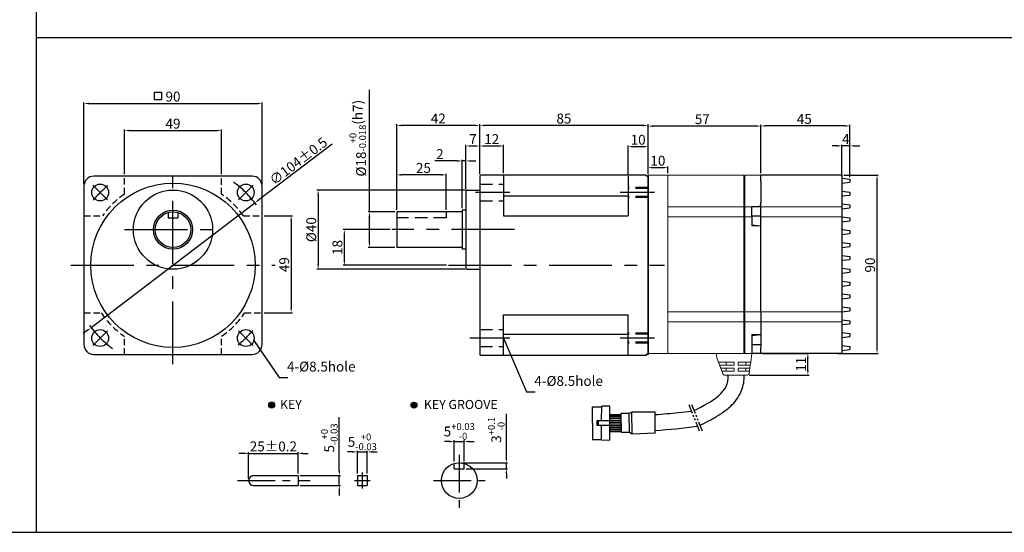
# Model space of a CAD drawing. Units: millimetres. Extents: x 946 to 2540, y 787 to 1337.
# Drawn here: x 1288 to 1785, y 787 to 1046 of the extents above; entities that cross this region are included whole.
import ezdxf

# ---------------------------------------------------------------- set-up
doc = ezdxf.new("R2010")
doc.units = ezdxf.units.MM
for name, pattern in [('CENTER', [50.8, 31.75, -6.35, 6.35, -6.35]), ('HIDDEN', [9.525, 6.35, -3.175]), ('PHANTOM2', [31.75, 15.875, -3.175, 3.175, -3.175, 3.175, -3.175])]:
    doc.linetypes.add(name, pattern=pattern)
doc.layers.get('0').update_dxf_attribs({"linetype": 'CONTINUOUS'})
doc.layers.get('DEFPOINTS').update_dxf_attribs({"linetype": 'CONTINUOUS'})
for name, color, linetype in [('가상선', 5, 'PHANTOM2'), ('외형선', 3, 'CONTINUOUS'), ('치수선', 4, 'CONTINUOUS')]:
    doc.layers.add(name, color=color, linetype=linetype)
doc.styles.get("Standard").update_dxf_attribs({"font": 'romans.shx', "bigfont": 'whgtxt.shx'})
doc.dimstyles.get("Standard").update_dxf_attribs({"dimtxt": 5, "dimasz": 2.5, "dimexe": 0.6, "dimexo": 1, "dimgap": 1, "dimtad": 1, "dimdsep": 46, "dimtxsty": 'Standard', "dimcen": 0.09, "dimclrd": 123, "dimclre": 123, "dimclrt": 3, "dimaunit": 1, "dimadec": 1, "dimazin": 0, "dimtfac": 1, "dimtix": 1, "dimtmove": 0, "dimatfit": 3, "dimfxl": 1, "dimtolj": 1, "dimtzin": 0, "dimarcsym": 0})

# ---------------------------------------------------------------- blocks, each defined once
blk = doc.blocks.new('*D76')
at = {"color": 123, "lineweight": -2, "transparency": 16777216}
for p, q in [((1445.56, 983.16), (1408.55, 954.97)), ((1323.82, 890.45), (1406.56, 953.46)), ((1321.83, 888.93), (1319.85, 887.42))]:
    blk.add_line(p, q, dxfattribs=at)
at = {"color": 123, "transparency": 16777216}
for points in [[(1408.3, 955.3), (1408.8, 954.64), (1406.56, 953.46)], [(1321.58, 889.26), (1322.09, 888.6), (1323.82, 890.45)]]:
    blk.add_solid(points, dxfattribs=at)
at = {"layer": 'DEFPOINTS', "color": 0, "transparency": 16777216}
for p in [(1406.56, 953.46), (1323.82, 890.45)]:
    blk.add_point(p, dxfattribs=at)
at = {"color": 3, "transparency": 16777216, "insert": (1428.54, 974.59), "char_height": 5, "attachment_point": 5, "rotation": 37.291}
blk.add_mtext('\\A1;∅104%%P0.5', dxfattribs=at)
blk = doc.blocks.new('*D77')
at = {"color": 123, "lineweight": -2, "transparency": 16777216}
for p, q in [((1478.26, 949.95), (1478.26, 993.18)), ((1517.76, 992.58), (1480.76, 992.58)), ((1520.26, 967.95), (1520.26, 993.18))]:
    blk.add_line(p, q, dxfattribs=at)
at = {"color": 123, "transparency": 16777216}
for points in [[(1480.76, 993), (1480.76, 992.16), (1478.26, 992.58)], [(1517.76, 993), (1517.76, 992.16), (1520.26, 992.58)]]:
    blk.add_solid(points, dxfattribs=at)
at = {"layer": 'DEFPOINTS', "color": 0, "transparency": 16777216}
for p in [(1478.26, 992.58), (1520.26, 966.95), (1478.26, 948.95)]:
    blk.add_point(p, dxfattribs=at)
at = {"color": 3, "transparency": 16777216, "insert": (1499.26, 996.08), "char_height": 5, "attachment_point": 5}
blk.add_mtext('\\A1;42', dxfattribs=at)
blk = doc.blocks.new('*D37')
at = {"color": 123, "lineweight": -2, "transparency": 16777216}
for p, q in [((1512.76, 959.95), (1437.96, 959.95)), ((1438.56, 957.45), (1438.56, 922.45)), ((1512.76, 919.95), (1437.96, 919.95))]:
    blk.add_line(p, q, dxfattribs=at)
at = {"color": 123, "transparency": 16777216}
for points in [[(1438.14, 957.45), (1438.98, 957.45), (1438.56, 959.95)], [(1438.14, 922.45), (1438.98, 922.45), (1438.56, 919.95)]]:
    blk.add_solid(points, dxfattribs=at)
at = {"layer": 'DEFPOINTS', "color": 0, "transparency": 16777216}
for p in [(1513.76, 959.95), (1438.56, 919.95), (1513.76, 919.95)]:
    blk.add_point(p, dxfattribs=at)
at = {"color": 3, "transparency": 16777216, "insert": (1435.06, 939.95), "char_height": 5, "attachment_point": 5, "rotation": 90}
blk.add_mtext('\\A1;{\\f??|b0|i0|c0|p49;%%c}40', dxfattribs=at)
blk = doc.blocks.new('*D78')
at = {"color": 123, "lineweight": -2, "transparency": 16777216}
for p, q in [((1464.47, 948.95), (1464.47, 1010.66)), ((1477.26, 948.95), (1463.87, 948.95)), ((1464.47, 933.45), (1464.47, 946.45)), ((1477.26, 930.95), (1463.87, 930.95))]:
    blk.add_line(p, q, dxfattribs=at)
at = {"color": 123, "transparency": 16777216}
for points in [[(1464.06, 946.45), (1464.89, 946.45), (1464.47, 948.95)], [(1464.06, 933.45), (1464.89, 933.45), (1464.47, 930.95)]]:
    blk.add_solid(points, dxfattribs=at)
at = {"layer": 'DEFPOINTS', "color": 0, "transparency": 16777216}
for p in [(1464.47, 948.95), (1478.26, 948.95), (1478.26, 930.95)]:
    blk.add_point(p, dxfattribs=at)
at = {"color": 3, "transparency": 16777216, "insert": (1458.55, 986.15), "char_height": 5, "attachment_point": 5, "rotation": 90}
blk.add_mtext('\\A1;\\A1;{\\f??|b0|i0|c0|p49;%%C}18{\\f??|b0|i0|c0|p49;\\H0.7x;\\S+0^ -0.018;\\H1.429x;(h7)}', dxfattribs=at)
blk = doc.blocks.new('*D38')
at = {"color": 123, "lineweight": -2, "transparency": 16777216}
for p, q in [((1478.26, 949.95), (1478.26, 968.21)), ((1500.76, 967.61), (1480.76, 967.61)), ((1503.26, 949.95), (1503.26, 968.21))]:
    blk.add_line(p, q, dxfattribs=at)
at = {"color": 123, "transparency": 16777216}
for points in [[(1480.76, 968.03), (1480.76, 967.2), (1478.26, 967.61)], [(1500.76, 968.03), (1500.76, 967.2), (1503.26, 967.61)]]:
    blk.add_solid(points, dxfattribs=at)
at = {"layer": 'DEFPOINTS', "color": 0, "transparency": 16777216}
for p in [(1478.26, 967.61), (1478.26, 948.95), (1503.26, 948.95)]:
    blk.add_point(p, dxfattribs=at)
at = {"color": 3, "transparency": 16777216, "insert": (1491.76, 971.11), "char_height": 5, "attachment_point": 5}
blk.add_mtext('\\A1;25', dxfattribs=at)
blk = doc.blocks.new('*D39')
at = {"color": 123, "lineweight": -2, "transparency": 16777216}
for p, q in [((1320.19, 962.95), (1320.19, 1004.26)), ((1322.69, 1003.66), (1407.69, 1003.66)), ((1410.19, 962.95), (1410.19, 1004.26))]:
    blk.add_line(p, q, dxfattribs=at)
at = {"color": 123, "transparency": 16777216}
for points in [[(1322.69, 1004.08), (1322.69, 1003.25), (1320.19, 1003.66)], [(1407.69, 1004.08), (1407.69, 1003.25), (1410.19, 1003.66)]]:
    blk.add_solid(points, dxfattribs=at)
at = {"layer": 'DEFPOINTS', "color": 0, "transparency": 16777216}
for p in [(1410.19, 1003.66), (1320.19, 961.95), (1410.19, 961.95)]:
    blk.add_point(p, dxfattribs=at)
at = {"color": 3, "transparency": 16777216, "insert": (1365.19, 1007.16), "char_height": 5, "attachment_point": 5}
blk.add_mtext('\\A1;90', dxfattribs=at)
blk = doc.blocks.new('*D40')
at = {"color": 123, "lineweight": -2, "transparency": 16777216}
for p, q in [((1449.24, 818.19), (1449.24, 845.24)), ((1429.42, 815.69), (1449.84, 815.69)), ((1449.24, 810.69), (1449.24, 815.69)), ((1429.42, 810.69), (1449.84, 810.69)), ((1449.24, 808.19), (1449.24, 805.69))]:
    blk.add_line(p, q, dxfattribs=at)
at = {"color": 123, "transparency": 16777216}
for points in [[(1448.83, 818.19), (1449.66, 818.19), (1449.24, 815.69)], [(1448.83, 808.19), (1449.66, 808.19), (1449.24, 810.69)]]:
    blk.add_solid(points, dxfattribs=at)
at = {"layer": 'DEFPOINTS', "color": 0, "transparency": 16777216}
for p in [(1428.42, 815.69), (1449.24, 815.69), (1428.42, 810.69)]:
    blk.add_point(p, dxfattribs=at)
at = {"color": 3, "transparency": 16777216, "insert": (1444.16, 834.72), "char_height": 5, "attachment_point": 5, "rotation": 90}
blk.add_mtext('\\A1;\\A1;5{\\f??|b0|i0|c0|p49;\\H0.7x;\\S+0^ -0.03;}', dxfattribs=at)
blk = doc.blocks.new('*D79')
at = {"color": 123, "lineweight": -2, "transparency": 16777216}
for p, q in [((1455.87, 827.69), (1453.37, 827.69)), ((1458.37, 816.69), (1458.37, 828.29)), ((1458.37, 827.69), (1463.37, 827.69)), ((1463.37, 816.69), (1463.37, 828.29)), ((1465.87, 827.69), (1468.37, 827.69))]:
    blk.add_line(p, q, dxfattribs=at)
at = {"color": 123, "transparency": 16777216}
for points in [[(1455.87, 828.1), (1455.87, 827.27), (1458.37, 827.69)], [(1465.87, 828.1), (1465.87, 827.27), (1463.37, 827.69)]]:
    blk.add_solid(points, dxfattribs=at)
at = {"layer": 'DEFPOINTS', "color": 0, "transparency": 16777216}
for p in [(1463.37, 827.69), (1458.37, 815.69), (1463.37, 815.69)]:
    blk.add_point(p, dxfattribs=at)
at = {"color": 3, "transparency": 16777216, "insert": (1460.87, 832.77), "char_height": 5, "attachment_point": 5}
blk.add_mtext('\\A1;\\A1;5{\\f??|b0|i0|c0|p49;\\H0.7x;\\S+0^ -0.03;}', dxfattribs=at)
blk = doc.blocks.new('*D80')
at = {"color": 123, "lineweight": -2, "transparency": 16777216}
for p, q in [((1400.92, 826.94), (1398.42, 826.94)), ((1403.42, 814.19), (1403.42, 827.54)), ((1403.42, 826.94), (1428.42, 826.94)), ((1428.42, 816.69), (1428.42, 827.54)), ((1430.92, 826.94), (1433.42, 826.94))]:
    blk.add_line(p, q, dxfattribs=at)
at = {"color": 123, "transparency": 16777216}
for points in [[(1400.92, 827.36), (1400.92, 826.53), (1403.42, 826.94)], [(1430.92, 827.36), (1430.92, 826.53), (1428.42, 826.94)]]:
    blk.add_solid(points, dxfattribs=at)
at = {"layer": 'DEFPOINTS', "color": 0, "transparency": 16777216}
for p in [(1428.42, 826.94), (1403.42, 813.19), (1428.42, 815.69)]:
    blk.add_point(p, dxfattribs=at)
at = {"color": 3, "transparency": 16777216, "insert": (1415.92, 830.44), "char_height": 5, "attachment_point": 5}
blk.add_mtext('\\A1;25{\\f??|b0|i0|c0|p49;%%p0.2}', dxfattribs=at)
blk = doc.blocks.new('*D81')
at = {"color": 123, "lineweight": -2, "transparency": 16777216}
for p, q in [((1504.86, 832.92), (1502.36, 832.92)), ((1507.36, 822.84), (1507.36, 833.52)), ((1507.36, 832.92), (1512.36, 832.92)), ((1512.36, 822.84), (1512.36, 833.52)), ((1514.86, 832.92), (1517.36, 832.92))]:
    blk.add_line(p, q, dxfattribs=at)
at = {"color": 123, "transparency": 16777216}
for points in [[(1504.86, 833.34), (1504.86, 832.51), (1507.36, 832.92)], [(1514.86, 833.34), (1514.86, 832.51), (1512.36, 832.92)]]:
    blk.add_solid(points, dxfattribs=at)
at = {"layer": 'DEFPOINTS', "color": 0, "transparency": 16777216}
for p in [(1512.36, 832.92), (1507.36, 821.84), (1512.36, 821.84)]:
    blk.add_point(p, dxfattribs=at)
at = {"color": 3, "transparency": 16777216, "insert": (1509.86, 838.01), "char_height": 5, "attachment_point": 5}
blk.add_mtext('\\A1;5{\\f??|b0|i0|c0|p49;\\H0.7x;\\S+0.03^ -0;\\H1.429x; }', dxfattribs=at)
blk = doc.blocks.new('*D82')
at = {"color": 123, "lineweight": -2, "transparency": 16777216}
for p, q in [((1533.67, 824.69), (1533.67, 846.91)), ((1510.86, 822.19), (1534.27, 822.19)), ((1533.67, 819.19), (1533.67, 822.19)), ((1513.36, 819.19), (1534.27, 819.19)), ((1533.67, 816.69), (1533.67, 814.19))]:
    blk.add_line(p, q, dxfattribs=at)
at = {"color": 123, "transparency": 16777216}
for points in [[(1533.25, 824.69), (1534.08, 824.69), (1533.67, 822.19)], [(1533.25, 816.69), (1534.08, 816.69), (1533.67, 819.19)]]:
    blk.add_solid(points, dxfattribs=at)
at = {"layer": 'DEFPOINTS', "color": 0, "transparency": 16777216}
for p in [(1509.86, 822.19), (1533.67, 822.19), (1512.36, 819.19)]:
    blk.add_point(p, dxfattribs=at)
at = {"color": 3, "transparency": 16777216, "insert": (1528.58, 838.8), "char_height": 5, "attachment_point": 5, "rotation": 90}
blk.add_mtext('\\A1;\\A1;3{\\f??|b0|i0|c0|p49;\\H0.7x;\\S+0.1^ -0;\\H1.429x; }', dxfattribs=at)
blk = doc.blocks.new('*D83')
at = {"color": 123, "lineweight": -2, "transparency": 16777216}
for p, q in [((1474.93, 939.95), (1451.18, 939.95)), ((1451.78, 924.45), (1451.78, 937.45)), ((1503.44, 921.95), (1451.18, 921.95))]:
    blk.add_line(p, q, dxfattribs=at)
at = {"color": 123, "transparency": 16777216}
for points in [[(1451.36, 937.45), (1452.2, 937.45), (1451.78, 939.95)], [(1451.36, 924.45), (1452.2, 924.45), (1451.78, 921.95)]]:
    blk.add_solid(points, dxfattribs=at)
at = {"layer": 'DEFPOINTS', "color": 0, "transparency": 16777216}
for p in [(1451.78, 939.95), (1475.93, 939.95), (1504.44, 921.95)]:
    blk.add_point(p, dxfattribs=at)
at = {"color": 3, "transparency": 16777216, "insert": (1448.28, 930.95), "char_height": 5, "attachment_point": 5, "rotation": 90}
blk.add_mtext('\\A1;18', dxfattribs=at)
blk = doc.blocks.new('*D41')
at = {"color": 123, "lineweight": -2, "transparency": 16777216}
for p, q in [((1411.19, 946.98), (1425.51, 946.98)), ((1424.91, 944.48), (1424.91, 900.48)), ((1411.19, 897.98), (1425.51, 897.98))]:
    blk.add_line(p, q, dxfattribs=at)
at = {"color": 123, "transparency": 16777216}
for points in [[(1424.5, 944.48), (1425.33, 944.48), (1424.91, 946.98)], [(1424.5, 900.48), (1425.33, 900.48), (1424.91, 897.98)]]:
    blk.add_solid(points, dxfattribs=at)
at = {"layer": 'DEFPOINTS', "color": 0, "transparency": 16777216}
for p in [(1410.19, 946.98), (1410.19, 897.98), (1424.91, 897.98)]:
    blk.add_point(p, dxfattribs=at)
at = {"color": 3, "transparency": 16777216, "insert": (1421.41, 922.27), "char_height": 5, "attachment_point": 5, "rotation": 90}
blk.add_mtext('\\A1;49', dxfattribs=at)
blk = doc.blocks.new('*D42')
at = {"color": 123, "lineweight": -2, "transparency": 16777216}
for p, q in [((1340.69, 967.91), (1340.69, 990.61)), ((1389.69, 967.91), (1389.69, 990.61)), ((1343.19, 990.01), (1387.19, 990.01))]:
    blk.add_line(p, q, dxfattribs=at)
at = {"color": 123, "transparency": 16777216}
for points in [[(1343.19, 990.43), (1343.19, 989.6), (1340.69, 990.01)], [(1387.19, 990.43), (1387.19, 989.6), (1389.69, 990.01)]]:
    blk.add_solid(points, dxfattribs=at)
at = {"layer": 'DEFPOINTS', "color": 0, "transparency": 16777216}
for p in [(1389.69, 990.01), (1340.69, 966.91), (1389.69, 966.91)]:
    blk.add_point(p, dxfattribs=at)
at = {"color": 3, "transparency": 16777216, "insert": (1365.19, 993.51), "char_height": 5, "attachment_point": 5}
blk.add_mtext('\\A1;49', dxfattribs=at)
blk = doc.blocks.new('*D43')
at = {"color": 123, "lineweight": -2, "transparency": 16777216}
for p, q in [((1513.26, 960.95), (1513.26, 982.8)), ((1517.76, 982.2), (1515.76, 982.2)), ((1520.26, 967.95), (1520.26, 982.8))]:
    blk.add_line(p, q, dxfattribs=at)
at = {"color": 123, "transparency": 16777216}
for points in [[(1515.76, 982.62), (1515.76, 981.79), (1513.26, 982.2)], [(1517.76, 982.62), (1517.76, 981.79), (1520.26, 982.2)]]:
    blk.add_solid(points, dxfattribs=at)
at = {"layer": 'DEFPOINTS', "color": 0, "transparency": 16777216}
for p in [(1513.26, 982.2), (1520.26, 966.95), (1513.26, 959.95)]:
    blk.add_point(p, dxfattribs=at)
at = {"color": 3, "transparency": 16777216, "insert": (1516.76, 985.7), "char_height": 5, "attachment_point": 5}
blk.add_mtext('\\A1;7', dxfattribs=at)
blk = doc.blocks.new('*D84')
at = {"color": 123, "lineweight": -2, "transparency": 16777216}
for p, q in [((1520.26, 967.95), (1520.26, 982.8)), ((1529.76, 982.2), (1522.76, 982.2)), ((1532.26, 968.45), (1532.26, 982.8))]:
    blk.add_line(p, q, dxfattribs=at)
at = {"color": 123, "transparency": 16777216}
for points in [[(1522.76, 982.62), (1522.76, 981.79), (1520.26, 982.2)], [(1529.76, 982.62), (1529.76, 981.79), (1532.26, 982.2)]]:
    blk.add_solid(points, dxfattribs=at)
at = {"layer": 'DEFPOINTS', "color": 0, "transparency": 16777216}
for p in [(1520.26, 982.2), (1520.26, 966.95), (1532.26, 967.45)]:
    blk.add_point(p, dxfattribs=at)
at = {"color": 3, "transparency": 16777216, "insert": (1526.26, 985.7), "char_height": 5, "attachment_point": 5}
blk.add_mtext('\\A1;12', dxfattribs=at)
blk = doc.blocks.new('*D85')
at = {"color": 123, "lineweight": -2, "transparency": 16777216}
for p, q in [((1520.26, 967.95), (1520.26, 993.18)), ((1602.76, 992.58), (1522.76, 992.58)), ((1605.26, 967.95), (1605.26, 993.18))]:
    blk.add_line(p, q, dxfattribs=at)
at = {"color": 123, "transparency": 16777216}
for points in [[(1522.76, 993), (1522.76, 992.16), (1520.26, 992.58)], [(1602.76, 993), (1602.76, 992.16), (1605.26, 992.58)]]:
    blk.add_solid(points, dxfattribs=at)
at = {"layer": 'DEFPOINTS', "color": 0, "transparency": 16777216}
for p in [(1520.26, 992.58), (1520.26, 966.95), (1605.26, 966.95)]:
    blk.add_point(p, dxfattribs=at)
at = {"color": 3, "transparency": 16777216, "insert": (1562.76, 996.08), "char_height": 5, "attachment_point": 5}
blk.add_mtext('\\A1;85', dxfattribs=at)
blk = doc.blocks.new('*D55')
at = {"color": 123, "lineweight": -2, "transparency": 16777216}
for p, q in [((1595.26, 967.95), (1595.26, 982.46)), ((1602.76, 981.86), (1597.76, 981.86)), ((1605.26, 967.95), (1605.26, 982.46))]:
    blk.add_line(p, q, dxfattribs=at)
at = {"color": 123, "transparency": 16777216}
for points in [[(1597.76, 982.28), (1597.76, 981.44), (1595.26, 981.86)], [(1602.76, 982.28), (1602.76, 981.44), (1605.26, 981.86)]]:
    blk.add_solid(points, dxfattribs=at)
at = {"layer": 'DEFPOINTS', "color": 0, "transparency": 16777216}
for p in [(1595.26, 981.86), (1595.26, 966.95), (1605.26, 966.95)]:
    blk.add_point(p, dxfattribs=at)
at = {"color": 3, "transparency": 16777216, "insert": (1600.26, 985.36), "char_height": 5, "attachment_point": 5}
blk.add_mtext('\\A1;10', dxfattribs=at)
blk = doc.blocks.new('*D18')
at = {"color": 123, "lineweight": -2, "transparency": 16777216}
for p, q in [((1508.76, 974.65), (1497.43, 974.65)), ((1511.26, 950.85), (1511.26, 975.25)), ((1513.26, 974.65), (1511.26, 974.65)), ((1513.26, 960.45), (1513.26, 975.25)), ((1515.76, 974.65), (1518.26, 974.65))]:
    blk.add_line(p, q, dxfattribs=at)
at = {"color": 123, "transparency": 16777216}
for points in [[(1508.76, 975.06), (1508.76, 974.23), (1511.26, 974.65)], [(1515.76, 975.06), (1515.76, 974.23), (1513.26, 974.65)]]:
    blk.add_solid(points, dxfattribs=at)
at = {"layer": 'DEFPOINTS', "color": 0, "transparency": 16777216}
for p in [(1511.26, 974.65), (1513.26, 959.45), (1511.26, 949.85)]:
    blk.add_point(p, dxfattribs=at)
at = {"color": 3, "transparency": 16777216, "insert": (1500.09, 978.15), "char_height": 5, "attachment_point": 5}
blk.add_mtext('\\A1;2', dxfattribs=at)
blk = doc.blocks.new('*D139')
at = {"color": 123, "lineweight": -2, "transparency": 16777216}
for p, q in [((1605.25, 968.45), (1605.25, 992.87)), ((1659.75, 992.27), (1607.75, 992.27)), ((1662.25, 968.45), (1662.25, 992.87))]:
    blk.add_line(p, q, dxfattribs=at)
at = {"color": 123, "transparency": 16777216}
for points in [[(1607.75, 992.69), (1607.75, 991.85), (1605.25, 992.27)], [(1659.75, 992.69), (1659.75, 991.85), (1662.25, 992.27)]]:
    blk.add_solid(points, dxfattribs=at)
at = {"layer": 'DEFPOINTS', "color": 0, "transparency": 16777216}
for p in [(1605.25, 992.27), (1605.25, 967.45), (1662.25, 967.45)]:
    blk.add_point(p, dxfattribs=at)
at = {"color": 3, "transparency": 16777216, "insert": (1632.68, 995.77), "char_height": 5, "attachment_point": 5}
blk.add_mtext('\\A1;57', dxfattribs=at)
blk = doc.blocks.new('*D140')
at = {"color": 123, "lineweight": -2, "transparency": 16777216}
for p, q in [((1663.25, 877.45), (1686.62, 877.45)), ((1686.02, 868.95), (1686.02, 874.95)), ((1656.37, 866.45), (1686.62, 866.45))]:
    blk.add_line(p, q, dxfattribs=at)
at = {"color": 123, "transparency": 16777216}
for points in [[(1685.6, 874.95), (1686.43, 874.95), (1686.02, 877.45)], [(1685.6, 868.95), (1686.43, 868.95), (1686.02, 866.45)]]:
    blk.add_solid(points, dxfattribs=at)
at = {"layer": 'DEFPOINTS', "color": 0, "transparency": 16777216}
for p in [(1662.25, 877.45), (1686.02, 877.45), (1655.37, 866.45)]:
    blk.add_point(p, dxfattribs=at)
at = {"color": 3, "transparency": 16777216, "insert": (1682.52, 871.95), "char_height": 5, "attachment_point": 5, "rotation": 90}
blk.add_mtext('\\A1;11', dxfattribs=at)
blk = doc.blocks.new('*D136')
at = {"color": 123, "lineweight": -2, "transparency": 16777216}
for p, q in [((1704.25, 967.45), (1721.58, 967.45)), ((1720.98, 879.95), (1720.98, 964.95)), ((1701.25, 877.45), (1721.58, 877.45))]:
    blk.add_line(p, q, dxfattribs=at)
at = {"color": 123, "transparency": 16777216}
for points in [[(1720.56, 964.95), (1721.39, 964.95), (1720.98, 967.45)], [(1720.56, 879.95), (1721.39, 879.95), (1720.98, 877.45)]]:
    blk.add_solid(points, dxfattribs=at)
at = {"layer": 'DEFPOINTS', "color": 0, "transparency": 16777216}
for p in [(1703.25, 967.45), (1720.98, 967.45), (1700.25, 877.45)]:
    blk.add_point(p, dxfattribs=at)
at = {"color": 3, "transparency": 16777216, "insert": (1717.48, 922.06), "char_height": 5, "attachment_point": 5, "rotation": 90}
blk.add_mtext('\\A1;90', dxfattribs=at)
blk = doc.blocks.new('*D141')
at = {"color": 123, "lineweight": -2, "transparency": 16777216}
for p, q in [((1605.25, 968.45), (1605.25, 971.87)), ((1607.75, 971.27), (1612.75, 971.27)), ((1615.25, 968.45), (1615.25, 971.87))]:
    blk.add_line(p, q, dxfattribs=at)
at = {"color": 123, "transparency": 16777216}
for points in [[(1607.75, 971.69), (1607.75, 970.85), (1605.25, 971.27)], [(1612.75, 971.69), (1612.75, 970.85), (1615.25, 971.27)]]:
    blk.add_solid(points, dxfattribs=at)
at = {"layer": 'DEFPOINTS', "color": 0, "transparency": 16777216}
for p in [(1615.25, 971.27), (1605.25, 967.45), (1615.25, 967.45)]:
    blk.add_point(p, dxfattribs=at)
at = {"color": 3, "transparency": 16777216, "insert": (1610.25, 974.77), "char_height": 5, "attachment_point": 5}
blk.add_mtext('\\A1;10', dxfattribs=at)
blk = doc.blocks.new('A$C364A10FE')
at = {"color": 3, "ltscale": 0.100751}
for p, q in [((-41, 48), (-45, 47.51)), ((-41, 45.5), (-45, 45.99)), ((-41, 41.5), (-45, 41.01)), ((-41, 39), (-45, 39.49)), ((-41, 35), (-45, 34.51)), ((-41, 32.5), (-45, 32.99)), ((-41, 28.5), (-45, 28.01)), ((-41, 26), (-45, 26.49)), ((-41, 22), (-45, 21.51)), ((-41, 19.5), (-45, 19.99)), ((-41, 15.5), (-45, 15.01)), ((-41, 13), (-45, 13.49)), ((-41, 9), (-45, 8.51)), ((-41, 6.5), (-45, 6.99)), ((-41, 2.5), (-45, 2.01)), ((-41, 0), (-45, 0.49)), ((-41, -4), (-45, -4.49)), ((-41, -6.5), (-45, -6.01)), ((-41, -10.5), (-45, -10.99)), ((-41, -13), (-45, -12.51)), ((-41, -17), (-45, -17.49)), ((-41, -19.5), (-45, -19.01)), ((-41, -23.5), (-45, -23.99)), ((-41, -26), (-45, -25.51)), ((-41, -30), (-45, -30.49)), ((-41, -32.5), (-45, -32.01)), ((-41, -36.5), (-45, -36.99)), ((-41, -39), (-45, -38.51))]:
    blk.add_line(p, q, dxfattribs=at)
at = {"color": 3, "ltscale": 0.037943}
for p, q in [((-45, 47.51), (-45, 45.99)), ((-45, 41.01), (-45, 39.49)), ((-45, 34.51), (-45, 32.99)), ((-45, 28.01), (-45, 26.49)), ((-45, 21.51), (-45, 19.99)), ((-45, 15.01), (-45, 13.49)), ((-45, 8.51), (-45, 6.99)), ((-45, 2.01), (-45, 0.49)), ((-45, -4.49), (-45, -6.01)), ((-45, -10.99), (-45, -12.51)), ((-45, -17.49), (-45, -19.01)), ((-45, -23.99), (-45, -25.51)), ((-45, -30.49), (-45, -32.01)), ((-45, -36.99), (-45, -38.51))]:
    blk.add_line(p, q, dxfattribs=at)
at = {"color": 3}
for p, q in [((-41, 49.5), (-13.75, 49.5)), ((0, -19.5), (0, 19.5)), ((-41, -40.5), (0, -40.5))]:
    blk.add_line(p, q, dxfattribs=at)
at = {"color": 3, "ltscale": 0.0375}
blk.add_line((-41, 49.5), (-41, -40.5), dxfattribs=at)
at = {"color": 3, "ltscale": 0.09375}
for p, q in [((-13.75, 49.5), (-10, 49.5)), ((-10, 49.5), (-6.25, 49.5))]:
    blk.add_line(p, q, dxfattribs=at)
at = {"color": 3, "ltscale": 0.15625}
blk.add_line((-6.25, 49.5), (0, 49.5), dxfattribs=at)
at = {"color": 3, "ltscale": 0.075}
for p, q in [((0, 46.5), (0, 49.5)), ((0, -40.5), (0, -37.5))]:
    blk.add_line(p, q, dxfattribs=at)
at = {"color": 3, "ltscale": 0.05}
for p, q in [((0, 46.5), (0, 44.5)), ((0, -19.5), (0, -21.5))]:
    blk.add_line(p, q, dxfattribs=at)
at = {"color": 3, "ltscale": 0.224934}
blk.add_line((0, 44.5), (0, 35.5), dxfattribs=at)
at = {"color": 3, "ltscale": 0.4}
for p, q in [((0, 19.5), (0, 35.5)), ((0, -21.5), (0, -37.5))]:
    blk.add_line(p, q, dxfattribs=at)
at = {"color": 3, "ltscale": 0.114421}
blk.add_line((4.5, 29), (4.5, 33.58), dxfattribs=at)
at = {"color": 3, "ltscale": 0.1125}
for p, q in [((4.5, 29), (0, 29)), ((4.5, -36), (0, -36)), ((4.5, -36), (4.5, -40.5)), ((0, -40.5), (4.5, -40.5))]:
    blk.add_line(p, q, dxfattribs=at)
at = {"color": 3, "ltscale": 0.115157}
for p, q in [((4.5, 29), (4.5, 24.39)), ((4.5, -31.4), (4.5, -36))]:
    blk.add_line(p, q, dxfattribs=at)
at = {"color": 3, "ltscale": 0.00618}
blk.add_line((-44.79, 19.96), (-45, 20.09), dxfattribs=at)
at = {"color": 3, "ltscale": 0.11293}
for p, q in [((4.5, 24.39), (0, 24)), ((4.5, -31.4), (0, -31))]:
    blk.add_line(p, q, dxfattribs=at)
at = {"color": 3, "ltscale": 0.008624}
blk.add_line((-44.7, -32.05), (-45, -31.87), dxfattribs=at)
at = {"color": 3}
blk.add_arc((16.75, 1037.47), 1003.97, 269.04384, 269.30068, dxfattribs=at)
blk = doc.blocks.new('*D137')
at = {"color": 123, "lineweight": -2, "transparency": 16777216}
for p, q in [((1662.25, 968.45), (1662.25, 992.95)), ((1704.75, 992.35), (1664.75, 992.35)), ((1707.25, 966.46), (1707.25, 992.95))]:
    blk.add_line(p, q, dxfattribs=at)
at = {"color": 123, "transparency": 16777216}
for points in [[(1664.75, 992.77), (1664.75, 991.94), (1662.25, 992.35)], [(1704.75, 992.77), (1704.75, 991.94), (1707.25, 992.35)]]:
    blk.add_solid(points, dxfattribs=at)
at = {"layer": 'DEFPOINTS', "color": 0, "transparency": 16777216}
for p in [(1662.25, 992.35), (1662.25, 967.45), (1707.25, 965.46)]:
    blk.add_point(p, dxfattribs=at)
at = {"color": 3, "transparency": 16777216, "insert": (1684.23, 995.85), "char_height": 5, "attachment_point": 5}
blk.add_mtext('\\A1;45', dxfattribs=at)
blk = doc.blocks.new('*D138')
at = {"color": 123, "lineweight": -2, "transparency": 16777216}
for p, q in [((1700.75, 982.27), (1698.25, 982.27)), ((1703.25, 966.95), (1703.25, 982.87)), ((1707.25, 982.27), (1703.25, 982.27)), ((1707.25, 966.46), (1707.25, 982.87)), ((1709.75, 982.27), (1712.25, 982.27))]:
    blk.add_line(p, q, dxfattribs=at)
at = {"color": 123, "transparency": 16777216}
for points in [[(1700.75, 982.69), (1700.75, 981.85), (1703.25, 982.27)], [(1709.75, 982.69), (1709.75, 981.85), (1707.25, 982.27)]]:
    blk.add_solid(points, dxfattribs=at)
at = {"layer": 'DEFPOINTS', "color": 0, "transparency": 16777216}
for p in [(1703.25, 982.27), (1703.25, 965.95), (1707.25, 965.46)]:
    blk.add_point(p, dxfattribs=at)
at = {"color": 3, "transparency": 16777216, "insert": (1705.25, 985.77), "char_height": 5, "attachment_point": 5}
blk.add_mtext('\\A1;4', dxfattribs=at)

msp = doc.modelspace()

# ---------------------------------------------------------------- hatches: boundary and pattern name
for points in [[(1416.541, 851.369, 1), (1413.541, 851.369, 1)], [(1488.471, 851.269, 1), (1485.471, 851.269, 1)]]:
    msp.add_hatch(color=256).paths.add_polyline_path(points)

# ---------------------------------------------------------------- linework, layer by layer
for p, q in [((1296.111, 1337.059), (1296.111, 787.059)), ((1296.111, 1037.059), (2539.638, 1037.059)), ((1405.193, 966.952), (1325.193, 966.952)), ((1520.26, 966.952), (1520.26, 876.952)), ((1604.26, 967.452), (1520.76, 967.452)), ((1532.26, 967.452), (1532.26, 946.921)), ((1595.26, 966.952), (1595.26, 946.921)), ((1604.26, 967.452), (1604.26, 966.952)), ((1605.26, 966.952), (1604.26, 966.952)), ((1605.26, 966.952), (1605.26, 876.952)), ((1605.26, 876.952), (1605.26, 966.952)), ((1320.193, 961.952), (1320.193, 881.952)), ((1410.193, 881.952), (1410.193, 961.952)), ((1513.26, 959.452), (1513.26, 920.452)), ((1513.76, 959.952), (1520.26, 959.952)), ((1595.26, 956.936), (1532.26, 956.936)), ((1362.693, 948.598), (1362.693, 945.952)), ((1362.693, 945.952), (1367.693, 945.952)), ((1367.693, 948.598), (1367.693, 945.952)), ((1478.26, 948.952), (1478.26, 930.952)), ((1511.26, 948.952), (1478.26, 948.952)), ((1511.26, 949.852), (1511.26, 930.052)), ((1513.26, 949.852), (1511.26, 949.852)), ((1532.26, 946.921), (1595.26, 946.921)), ((1511.26, 930.952), (1478.26, 930.952)), ((1513.26, 930.052), (1511.26, 930.052)), ((1513.76, 919.952), (1520.26, 919.952)), ((1532.26, 896.983), (1595.26, 896.983)), ((1532.26, 876.452), (1532.26, 896.983)), ((1595.26, 876.952), (1595.26, 896.983)), ((1595.26, 886.968), (1532.26, 886.968)), ((1325.193, 876.952), (1405.193, 876.952)), ((1604.26, 876.452), (1520.76, 876.452)), ((1605.26, 876.952), (1604.26, 876.952)), ((1604.26, 876.952), (1604.26, 876.452)), ((1507.357, 819.193), (1507.357, 821.839)), ((1512.357, 819.193), (1512.357, 821.839)), ((1507.357, 819.193), (1512.357, 819.193)), ((1428.417, 815.593), (1428.417, 810.693)), ((1458.374, 815.693), (1458.374, 810.693)), ((1463.374, 815.693), (1463.374, 810.693)), ((946.111, 787.059), (2539.638, 787.059))]:
    msp.add_line(p, q)
at = {"color": 3}
for p, q in [((1355.794, 1009.403), (1359.424, 1009.403)), ((1355.794, 1005.553), (1355.794, 1009.403)), ((1359.424, 1005.553), (1355.794, 1005.553)), ((1359.424, 1009.403), (1359.424, 1005.553))]:
    msp.add_line(p, q, dxfattribs=at)
at = {"color": 1, "linetype": 'CENTER'}
for p, q in [((1365.193, 871.938), (1365.193, 971.966)), ((1535.444, 958.718), (1518.041, 958.718)), ((1608.496, 958.718), (1591.093, 958.718)), ((1340.764, 939.952), (1389.622, 939.952)), ((1537.741, 939.952), (1475.928, 939.952)), ((1313.623, 921.952), (1416.763, 921.952)), ((1504.441, 921.952), (1613.549, 921.952)), ((1535.444, 885.186), (1515.163, 885.186)), ((1608.496, 885.186), (1591.093, 885.186))]:
    msp.add_line(p, q, dxfattribs=at)
at = {"color": 2, "linetype": 'HIDDEN', "ltscale": 0.5}
for p, q in [((1340.767, 957.946), (1340.767, 966.867)), ((1389.767, 957.846), (1389.767, 966.867)), ((1320.267, 946.942), (1329.588, 946.942)), ((1400.798, 946.942), (1410.267, 946.942)), ((1320.267, 897.942), (1328.919, 897.942)), ((1401.467, 897.942), (1410.267, 897.942)), ((1340.767, 876.909), (1340.767, 885.957)), ((1389.767, 876.909), (1389.767, 886.058))]:
    msp.add_line(p, q, dxfattribs=at)
at = {"color": 1, "linetype": 'CENTER', "ltscale": 0.6}
for p, q in [((1332.136, 955.009), (1324.711, 962.434)), ((1398.25, 955.009), (1405.675, 962.434)), ((1332.136, 888.895), (1324.711, 881.47)), ((1398.25, 888.895), (1405.675, 881.47)), ((1509.857, 826.157), (1509.857, 799.339)), ((1397.73, 813.193), (1434.471, 813.193)), ((1496.759, 813.193), (1523.009, 813.193))]:
    msp.add_line(p, q, dxfattribs=at)
at = {"color": 2, "linetype": 'HIDDEN'}
for p, q in [((1520.26, 962.968), (1532.26, 962.968)), ((1605.26, 961.218), (1595.26, 961.218)), ((1605.26, 960.718), (1595.26, 960.718)), ((1605.26, 956.718), (1595.26, 956.718)), ((1605.26, 956.218), (1595.26, 956.218)), ((1520.26, 954.468), (1532.26, 954.468)), ((1503.26, 945.952), (1478.26, 945.952)), ((1503.26, 948.952), (1503.26, 945.952)), ((1520.26, 889.436), (1532.26, 889.436)), ((1605.26, 887.686), (1595.26, 887.686)), ((1605.26, 887.186), (1595.26, 887.186)), ((1520.26, 880.936), (1532.26, 880.936)), ((1605.26, 883.186), (1595.26, 883.186)), ((1605.26, 882.686), (1595.26, 882.686))]:
    msp.add_line(p, q, dxfattribs=at)
at = {"lineweight": 0}
msp.add_line((1520.26, 919.952), (1517.76, 919.952), dxfattribs=at)
at = {"color": 7}
for p, q in [((1577.228, 842.257), (1577.262, 850.524)), ((1577.262, 850.524), (1581.848, 850.506)), ((1581.819, 843.393), (1581.85, 850.857)), ((1585.984, 850.84), (1581.85, 850.857)), ((1585.914, 833.674), (1585.984, 850.84)), ((1577.228, 842.257), (1577.194, 833.989)), ((1579.433, 843.403), (1579.424, 841.092)), ((1585.944, 841.066), (1579.424, 841.092)), ((1585.954, 843.376), (1579.433, 843.403)), ((1580.069, 843.4), (1580.06, 841.09)), ((1581.779, 833.691), (1581.81, 841.083)), ((1577.194, 833.989), (1581.78, 833.97)), ((1581.779, 833.691), (1585.914, 833.674))]:
    msp.add_line(p, q, dxfattribs=at)
at = {"color": 1, "linetype": 'CENTER', "ltscale": 0.4}
for p, q in [((1460.874, 817.193), (1460.874, 809.193)), ((1456.874, 813.193), (1464.874, 813.193))]:
    msp.add_line(p, q, dxfattribs=at)
at = {"ltscale": 0.2}
for p, q in [((1405.917, 815.693), (1428.417, 815.693)), ((1458.374, 815.693), (1463.374, 815.693)), ((1405.917, 810.693), (1428.417, 810.693)), ((1458.374, 810.693), (1463.374, 810.693))]:
    msp.add_line(p, q, dxfattribs=at)
for centre, radius in [((1365.193, 921.952), 41.5), ((1328.423, 958.721), 4.25), ((1401.963, 958.721), 4.25), ((1365.193, 939.952), 20), ((1365.193, 939.952), 9.9), ((1365.193, 939.952), 9), ((1328.423, 885.182), 4.25), ((1401.963, 885.182), 4.25), ((1415.041, 851.369), 1.5), ((1486.971, 851.269), 1.5), ((1509.857, 813.193), 9)]:
    msp.add_circle(centre, radius)
for centre, radius, start, end in [((1325.193, 961.952), 5, 90, 180), ((1405.193, 961.952), 5, 0, 90), ((1520.76, 966.952), 0.5, 90, 180), ((1513.76, 959.452), 0.5, 90, 180), ((1513.76, 920.452), 0.5, 180, 270), ((1325.193, 881.952), 5, 180, 270), ((1405.193, 881.952), 5, 270, 0), ((1520.76, 876.952), 0.5, 180, 270), ((1405.917, 813.193), 2.5, 90, 270)]:
    msp.add_arc(centre, radius, start, end)
at = {"color": 1, "linetype": 'CENTER', "ltscale": 0.6}
for start, end in [(129.21287, 140.78713), (35.90024, 54.09976), (215.90024, 234.09976), (309.21287, 320.78713)]:
    msp.add_arc((1365.193, 921.952), 52, start, end, dxfattribs=at)
at = {"color": 2, "linetype": 'HIDDEN', "ltscale": 0.5}
for start, end in [(124.16135, 144.9361), (35.0639, 55.60386), (213.50069, 235.83865), (304.39614, 326.49931)]:
    msp.add_arc((1365.193, 921.952), 43.5, start, end, dxfattribs=at)
at = {"lineweight": 0}
msp.add_arc((1513.76, 920.452), 0.5, 180, 270, dxfattribs=at)
at = {"layer": '가상선', "color": 5, "linetype": 'PHANTOM2', "ltscale": 0.3}
for p, q in [((1625.797, 851.646), (1631.291, 837.965)), ((1627.284, 851.646), (1632.924, 837.6))]:
    msp.add_line(p, q, dxfattribs=at)
at = {"layer": '외형선', "linetype": 'Continuous', "lineweight": 15}
for p, q in [((1605.246, 877.452), (1605.246, 967.452)), ((1653.746, 967.452), (1605.246, 967.452)), ((1615.246, 877.452), (1615.246, 967.452)), ((1653.746, 967.452), (1653.746, 877.452)), ((1654.246, 967.452), (1654.246, 877.452)), ((1654.246, 967.452), (1662.246, 967.452)), ((1662.246, 967.452), (1662.246, 877.452)), ((1653.746, 951.452), (1615.246, 951.452)), ((1662.246, 951.452), (1654.246, 951.452)), ((1657.746, 951.452), (1657.746, 941.952)), ((1662.246, 951.452), (1703.246, 951.452)), ((1653.746, 946.452), (1615.246, 946.452)), ((1657.746, 946.452), (1654.246, 946.452)), ((1662.246, 946.452), (1703.246, 946.452)), ((1662.246, 941.952), (1657.746, 941.952)), ((1653.746, 898.452), (1615.246, 898.452)), ((1662.246, 898.452), (1654.246, 898.452)), ((1662.246, 898.452), (1703.246, 898.452)), ((1653.746, 893.452), (1615.246, 893.452)), ((1662.246, 893.452), (1654.246, 893.452)), ((1662.246, 893.452), (1703.246, 893.452)), ((1662.246, 886.952), (1657.746, 886.952)), ((1657.746, 886.952), (1657.746, 877.452)), ((1653.746, 877.452), (1605.246, 877.452)), ((1639.746, 877.452), (1657.746, 877.452)), ((1640.214, 874.644), (1639.746, 877.452)), ((1654.246, 877.452), (1662.246, 877.452)), ((1657.746, 877.452), (1657.132, 872.952)), ((1640.314, 874.27), (1643.002, 867.101)), ((1640.808, 872.952), (1648.746, 872.952)), ((1641.371, 871.452), (1648.746, 871.452)), ((1644.746, 871.452), (1644.746, 872.952)), ((1648.746, 871.452), (1648.746, 872.952)), ((1650.746, 872.952), (1657.132, 872.952)), ((1650.746, 871.452), (1650.746, 872.952)), ((1650.746, 871.452), (1656.927, 871.452)), ((1654.746, 871.452), (1654.746, 872.952)), ((1656.927, 871.452), (1656.723, 869.952)), ((1657.132, 872.952), (1656.927, 871.452)), ((1641.933, 869.952), (1648.746, 869.952)), ((1642.496, 868.452), (1648.746, 868.452)), ((1643.939, 866.452), (1655.373, 866.452)), ((1644.746, 868.452), (1644.746, 869.952)), ((1648.746, 868.452), (1648.746, 869.952)), ((1650.746, 869.952), (1656.723, 869.952)), ((1650.746, 868.452), (1650.746, 869.952)), ((1650.746, 868.452), (1656.518, 868.452)), ((1654.746, 868.452), (1654.746, 869.952)), ((1656.518, 868.452), (1656.364, 867.317)), ((1656.723, 869.952), (1656.518, 868.452))]:
    msp.add_line(p, q, dxfattribs=at)
at = {"layer": '외형선'}
for p, q in [((1595.668, 847.133), (1591.61, 847.028)), ((1591.795, 837.408), (1591.61, 847.028)), ((1597.139, 847.69), (1595.668, 847.133)), ((1595.808, 837.461), (1595.673, 847.134)), ((1608.889, 847.713), (1597.139, 847.69)), ((1597.289, 836.573), (1597.143, 847.69)), ((1608.89, 837.166), (1608.889, 847.713)), ((1595.808, 837.461), (1591.795, 837.408)), ((1597.289, 836.573), (1595.808, 837.461)), ((1608.89, 837.166), (1597.289, 836.573))]:
    msp.add_line(p, q, dxfattribs=at)
at = {"layer": '외형선', "linetype": 'Continuous', "lineweight": 15}
for centre, radius, start, end in [((1642.186, 874.972), 2, 189.46232, 200.55605), ((1643.939, 867.452), 1, 200.55605, 270), ((1655.373, 867.452), 1, 270, 352.23483)]:
    msp.add_arc(centre, radius, start, end, dxfattribs=at)
at = {"layer": '외형선'}
for points in [[(1628.482, 848.575), (1637.67, 853.148), (1646.654, 858.028), (1645.746, 866.452)], [(1608.89, 838.504), (1616.005, 839.028), (1623.049, 839.649), (1630.268, 840.641)]]:
    msp.add_open_spline(points, degree=3, dxfattribs=at)
for points, knots in [([(1631.501, 841.142), (1631.739, 841.261), (1631.979, 841.38), (1633.778, 842.276), (1635.376, 843.085), (1638.57, 844.812), (1640.167, 845.73), (1643.291, 847.758), (1644.82, 848.866), (1647.324, 851.062), (1648.335, 852.07), (1650.209, 854.335), (1651.072, 855.595), (1652.357, 858.1), (1652.833, 859.292), (1653.521, 861.809), (1653.732, 863.133), (1653.82, 865.133), (1653.814, 865.792), (1653.773, 866.452)], [140.5441078, 140.5441078, 140.5441078, 140.5441078, 141.1954447, 141.1954447, 145.4229432, 145.4229432, 149.6504417, 149.6504417, 153.8779403, 153.8779403, 156.9295757, 156.9295757, 159.9812111, 159.9812111, 162.382118, 162.382118, 164.7830248, 164.7830248, 165.9512852, 165.9512852, 165.9512852, 165.9512852]), ([(1608.889, 846.526), (1612.862, 846.822), (1616.783, 847.148), (1622.846, 847.775), (1624.99, 848.02), (1627.142, 848.296)], [76.8053165, 76.8053165, 76.8053165, 76.8053165, 89.6394273, 89.6394273, 96.6699477, 96.6699477, 96.6699477, 96.6699477])]:
    msp.add_open_spline(points, degree=3, knots=knots, dxfattribs=at)
at = {"layer": '치수선', "color": 4}
for p, q in [((1591.625, 846.249), (1585.966, 846.272)), ((1591.621, 846.47), (1585.967, 846.493)), ((1591.727, 840.958), (1585.944, 840.982)), ((1591.723, 841.179), (1585.945, 841.202)), ((1591.705, 842.105), (1585.949, 842.129)), ((1591.701, 842.325), (1585.95, 842.349)), ((1591.684, 843.198), (1585.953, 843.222)), ((1591.679, 843.419), (1585.954, 843.442)), ((1591.663, 844.297), (1585.958, 844.321)), ((1591.658, 844.518), (1585.959, 844.541)), ((1591.643, 845.289), (1585.962, 845.313)), ((1591.639, 845.51), (1585.963, 845.533)), ((1591.787, 837.867), (1585.931, 837.892)), ((1591.782, 838.088), (1585.932, 838.112)), ((1591.765, 838.961), (1585.973, 838.985)), ((1591.761, 839.182), (1585.974, 839.206)), ((1591.746, 839.958), (1585.977, 839.982)), ((1591.742, 840.179), (1585.978, 840.203))]:
    msp.add_line(p, q, dxfattribs=at)

# ---------------------------------------------------------------- block references
at = {"color": 1, "xscale": -1}
msp.add_blockref('A$C364A10FE', (1662.246, 917.953), dxfattribs=at)

# ---------------------------------------------------------------- texts
at = {"color": 3, "char_height": 5, "attachment_point": 7}
for insert in [(1422.776, 866.714), (1547.78, 859.461)]:
    msp.add_mtext('4-%%C8.5hole', dxfattribs=dict(at, insert=insert))
at = {"char_height": 4.59, "attachment_point": 1}
for s, insert in [('{\\fGulim|b0|i0|c129|p50;KEY}', (1419.232, 853.976)), ('{\\fGulim|b0|i0|c129|p50;KEY GROOVE }', (1491.966, 853.923))]:
    msp.add_mtext(s, dxfattribs=dict(at, insert=insert))

# ---------------------------------------------------------------- dimensions: what is measured, and where the dimension line sits
for base, p1, p2, picture, middle in [((1410.193, 1003.664), (1320.193, 961.952), (1410.193, 961.952), '*D39', (1365.193, 1003.664)), ((1389.693, 990.012), (1340.693, 966.909), (1389.693, 966.909), '*D42', (1365.193, 990.012)), ((1511.26, 974.648), (1513.26, 959.452), (1511.26, 949.852), '*D18', (1500.093, 974.648))]:
    dim = msp.add_linear_dim(base=base, p1=p1, p2=p2, dimstyle='Standard')
    dim.commit()
    dim.dimension.update_dxf_attribs({"geometry": picture, "text_midpoint": middle, "dimtype": 160})
for base, p1, p2, text, picture, middle in [((1464.472, 948.952), (1478.26, 930.952), (1478.26, 948.952), '\\A1;{\\f??|b0|i0|c0|p49;%%C}<>{\\f??|b0|i0|c0|p49;\\H0.7x;\\S+0^ -0.018;\\H1.429x;(h7)}', '*D78', (1464.472, 986.155)), ((1438.56, 919.952), (1513.76, 959.952), (1513.76, 919.952), '{\\f??|b0|i0|c0|p49;%%c}<>', '*D37', (1438.56, 939.952)), ((1533.667, 822.193), (1512.357, 819.193), (1509.857, 822.193), '\\A1;<>{\\f??|b0|i0|c0|p49;\\H0.7x;\\S+0.1^ -0;\\H1.429x; }', '*D82', (1533.667, 838.8)), ((1449.244, 815.693), (1428.417, 810.693), (1428.417, 815.693), '\\A1;<>{\\f??|b0|i0|c0|p49;\\H0.7x;\\S+0^ -0.03;}', '*D40', (1449.244, 834.717))]:
    dim = msp.add_linear_dim(base=base, p1=p1, p2=p2, angle=90, text=text, dimstyle='Standard')
    dim.commit()
    dim.dimension.update_dxf_attribs({"geometry": picture, "text_midpoint": middle, "dimtype": 160})
for base, p1, p2, angle, picture, middle in [((1478.26, 992.579), (1520.26, 966.952), (1478.26, 948.952), 180, '*D77', (1499.26, 992.579)), ((1520.26, 992.579), (1605.26, 966.952), (1520.26, 966.952), 180, '*D85', (1562.76, 992.579)), ((1513.26, 982.204), (1520.26, 966.952), (1513.26, 959.952), 180, '*D43', (1516.76, 982.204)), ((1520.26, 982.204), (1532.26, 967.452), (1520.26, 966.952), 180, '*D84', (1526.26, 982.204)), ((1595.26, 981.861), (1605.26, 966.952), (1595.26, 966.952), 180, '*D55', (1600.26, 981.861)), ((1478.26, 967.612), (1503.26, 948.952), (1478.26, 948.952), 180, '*D38', (1491.76, 967.612)), ((1424.913, 897.985), (1410.193, 946.985), (1410.193, 897.985), 90, '*D41', (1424.913, 922.267)), ((1451.78, 939.952), (1504.441, 921.952), (1475.928, 939.952), 90, '*D83', (1451.78, 930.952))]:
    dim = msp.add_linear_dim(base=base, p1=p1, p2=p2, angle=angle, dimstyle='Standard')
    dim.commit()
    dim.dimension.update_dxf_attribs({"geometry": picture, "text_midpoint": middle, "dimtype": 160})
at = {"color": 1}
for base, p1, p2, picture, middle in [((1605.246, 992.27), (1662.246, 967.452), (1605.246, 967.452), '*D139', (1632.675, 992.27)), ((1662.246, 992.352), (1707.246, 965.461), (1662.246, 967.452), '*D137', (1684.229, 992.352)), ((1703.246, 982.271), (1707.246, 965.461), (1703.246, 965.952), '*D138', (1705.246, 982.271))]:
    dim = msp.add_linear_dim(base=base, p1=p1, p2=p2, angle=180, dimstyle='Standard', dxfattribs=at)
    dim.commit()
    dim.dimension.update_dxf_attribs({"geometry": picture, "text_midpoint": middle, "dimtype": 160})
dim = msp.add_diameter_dim_2p(p1=(1323.823, 890.447), p2=(1406.563, 953.457), text='<>%%P0.5', dimstyle='Standard')
dim.commit()
dim.dimension.update_dxf_attribs({"geometry": '*D76', "text_midpoint": (1430.657, 971.806), "dimtype": 163})
dim = msp.add_linear_dim(base=(1615.246, 971.271), p1=(1605.246, 967.452), p2=(1615.246, 967.452), angle=180, dimstyle='Standard')
dim.commit()
dim.dimension.update_dxf_attribs({"geometry": '*D141', "text_midpoint": (1610.246, 974.771)})
at = {"color": 2}
for base, p1, p2, picture, middle in [((1720.975, 967.452), (1700.246, 877.452), (1703.246, 967.452), '*D136', (1720.975, 922.06)), ((1686.018, 877.452), (1655.373, 866.452), (1662.246, 877.452), '*D140', (1686.018, 871.952))]:
    dim = msp.add_linear_dim(base=base, p1=p1, p2=p2, angle=90, dimstyle='Standard', dxfattribs=at)
    dim.commit()
    dim.dimension.update_dxf_attribs({"geometry": picture, "text_midpoint": middle, "dimtype": 160})
for base, p1, p2, text, picture, middle in [((1512.357, 832.924), (1507.357, 821.839), (1512.357, 821.839), '<>{\\f??|b0|i0|c0|p49;\\H0.7x;\\S+0.03^ -0;\\H1.429x; }', '*D81', (1509.857, 838.008)), ((1463.374, 827.687), (1458.374, 815.693), (1463.374, 815.693), '\\A1;<>{\\f??|b0|i0|c0|p49;\\H0.7x;\\S+0^ -0.03;}', '*D79', (1460.874, 832.77)), ((1428.417, 826.944), (1403.417, 813.193), (1428.417, 815.693), '<>{\\f??|b0|i0|c0|p49;%%p0.2}', '*D80', (1415.917, 830.444))]:
    dim = msp.add_linear_dim(base=base, p1=p1, p2=p2, text=text, dimstyle='Standard')
    dim.commit()
    dim.dimension.update_dxf_attribs({"geometry": picture, "text_midpoint": middle})

# ---------------------------------------------------------------- leaders
at = {"annotation_type": 0, "has_hookline": 1, "hookline_direction": 0}
for points in [[(1406.051, 884.022), (1418.776, 865.214), (1421.276, 865.214)], [(1532.26, 885.186), (1543.78, 857.961), (1546.28, 857.961)]]:
    msp.add_leader(points, dimstyle='Standard', dxfattribs=at)

doc.saveas('drawing.dxf')
